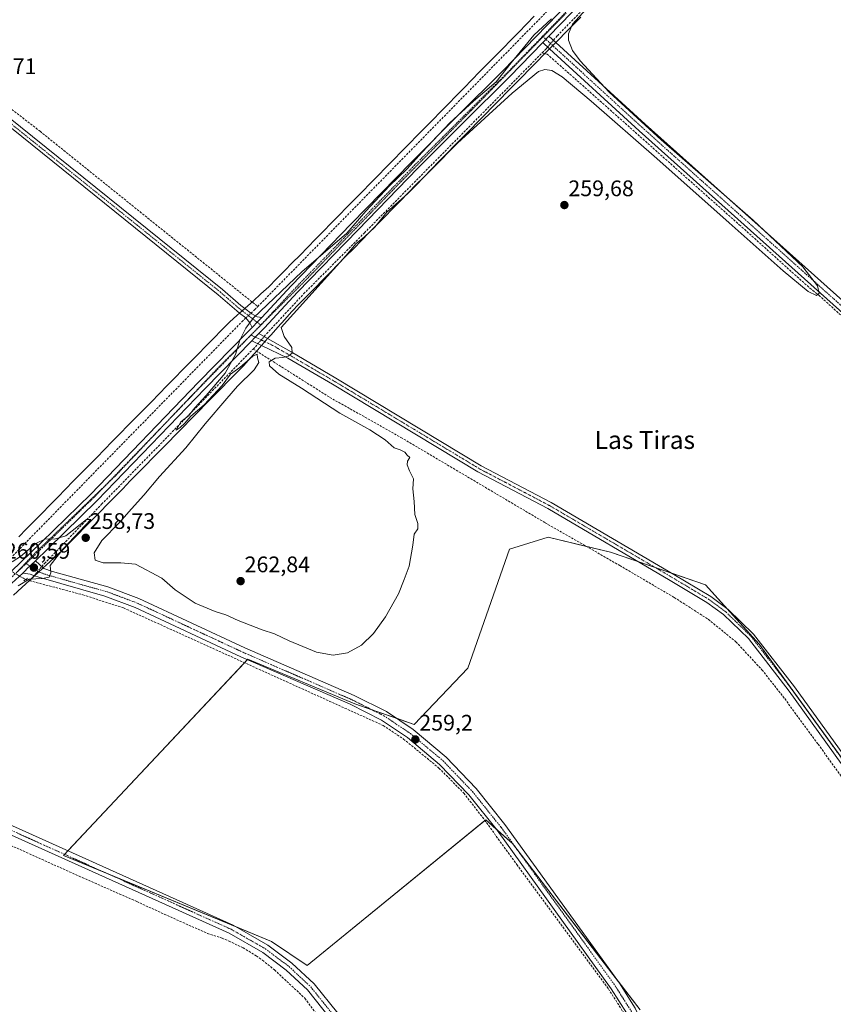
# Model space of a CAD drawing. Units: metres. Extents: x 611856 to 615335, y 4666864 to 4669233.
# Drawn here: x 614387 to 614749, y 4668503 to 4668941 of the extents above; entities that cross this region are included whole.
import ezdxf
from ezdxf.enums import TextEntityAlignment as Align

# ---------------------------------------------------------------- set-up
doc = ezdxf.new("R2010")
doc.units = ezdxf.units.M
doc.header["$MEASUREMENT"] = 0
for name, pattern in [('TRAZO_Y_PUNTO', [1, 0.5, -0.25, 0, -0.25]), ('TRAZOS2', [0.375, 0.25, -0.125]), ('TRAZOSX2', [1.5, 1, -0.5])]:
    doc.linetypes.add(name, pattern=pattern)
for name, color, linetype, lineweight in [('Camino', 19, 'Continuous', 0), ('Camino Cxs', 19, 'Continuous', 0), ('Camino eje', 39, 'TRAZO_Y_PUNTO', 13), ('Carátula', 7, 'Continuous', 5), ('Corriente artificial lineal', 5, 'TRAZOSX2', 13), ('Corriente artificial lineal oculto', 135, 'TRAZO_Y_PUNTO', 13), ('Cultivos herbáceos CxS', 92, 'Continuous', 0), ('Curva de nivel normal', 36, 'Continuous', 0), ('Pista no pavimentada', 254, 'Continuous', 13), ('Pista no pavimentada Cxs', 254, 'Continuous', 0), ('Pista pavimentada eje', 135, 'TRAZO_Y_PUNTO', 0), ('Puente lineal', 2, 'TRAZOS2', 0), ('Punto de cota en terreno', 7, 'Continuous', 0), ('Rótulo de punto de cota en terreno', 19, 'Continuous', 0), ('Texto cartográfico', 19, 'Continuous', 0), ('Vía pecuaria', 92, 'Continuous', 13), ('Vía pecuaria CxS', 92, 'Continuous', 13), ('Vía pecuaria eje', 92, 'TRAZOS2', 0)]:
    doc.layers.add(name, color=color, linetype=linetype, lineweight=lineweight)
doc.styles.add('Arial', font='arial.ttf', dxfattribs={"height": 0.2})

# ---------------------------------------------------------------- blocks, each defined once
blk = doc.blocks.new('*U157')
at = {"layer": 'Cultivos herbáceos CxS', "color": 92, "linetype": 'Continuous', "lineweight": 0}
blk.add_polyline3d([(614981.68, 4668428.71, 259.9), (614924.79, 4668533.22, 259.18), (614818.96, 4668486.92, 258.94), (614812.35, 4668531.9, 258.86), (614796.47, 4668554.39, 258.84), (614754.14, 4668609.95, 258.66), (614715.77, 4668662.87, 258.82), (614691.96, 4668689.33, 259.22), (614649.63, 4668703.88, 258.99), (614649.63, 4668703.88, 258.99), (614621.85, 4668710.5, 258.67), (614604.65, 4668705.2, 258.43), (614586.13, 4668652.29, 258.41), (614562.31, 4668627.15, 258.82), (614535.86, 4668636.41, 259.19), (614488.23, 4668656.26, 259.12), (614406.21, 4668568.94, 259.43), (614498.81, 4668530.58, 259.06), (614514.69, 4668520, 258.96), (614594.06, 4668584.82, 259.06), (614605.97, 4668574.23, 259.07), (614662.86, 4668500.15, 258.73)], dxfattribs=at)
blk = doc.blocks.new('5PATER')
at = {"layer": 'Carátula', "linetype": 'Continuous', "lineweight": 5}
h = blk.add_hatch(color=250, dxfattribs=at)
edge = h.paths.add_edge_path()
edge.add_ellipse((0, 0.01), major_axis=(-1.33, -1.34), ratio=0.999422, start_angle=0, end_angle=360)

msp = doc.modelspace()

# ---------------------------------------------------------------- linework, layer by layer
at = {"layer": 'Camino', "color": 19, "linetype": 'Continuous', "lineweight": 0}
for points in [[(614484.55, 4668810.31, 259.51), (614483.25, 4668811.3, 259.42), (614475.05, 4668818.45, 259.34), (614373.63, 4668900.01, 259.53), (614324.23, 4668937.79, 259.73), (614298.39, 4668958.98, 259.67), (614272.58, 4668980.13, 259.69), (614254.38, 4668994.1, 259.75), (614236.15, 4669008.08, 259.99), (614206.28, 4669032.22, 260.18), (614176.45, 4669056.33, 260.15), (614145.95, 4669079.93, 260.13), (614112.37, 4669107.71, 260.29), (614014.03, 4669185.2, 260.01), (613981.74, 4669211.52, 260.05)], [(613986.76, 4669211.6, 259.72), (614015.92, 4669187.53, 259.86), (614114.26, 4669110.04, 259.92), (614147.83, 4669082.27, 259.95), (614178.31, 4669058.69, 259.9), (614208.17, 4669034.55, 260.04), (614238, 4669010.44, 259.75), (614256.2, 4668996.48, 259.63), (614274.44, 4668982.49, 259.65), (614300.29, 4668961.3, 259.51), (614326.1, 4668940.15, 259.65), (614350.78, 4668921.27, 259.53), (614375.48, 4668902.38, 259.56), (614476.98, 4668820.75, 259.34), (614485.15, 4668813.62, 259.51), (614486.82, 4668812.35, 259.57)], [(614622.24, 4668933.55, 260.24), (614619.46, 4668930.68, 260.27)], [(614622.24, 4668933.55, 260.24), (614625.3, 4668930.75, 260.29)], [(614625.3, 4668930.75, 260.29), (614665.11, 4668894.32, 259.89), (614766.92, 4668803.22, 259.78), (614805.27, 4668770.33, 259.64), (614817.88, 4668757.7, 259.55), (614825.32, 4668748.32, 259.52), (614831.87, 4668738.31, 259.67), (614837.46, 4668727.79, 259.66), (614874.67, 4668650.6, 259.48), (614978.09, 4668443.24, 259.36), (614980.32, 4668436.55, 259.42), (614995.85, 4668406.22, 259.15), (615011.49, 4668372.72, 259.39), (615050.07, 4668294.48, 259.13), (615090.79, 4668214.31, 259.01), (615148.31, 4668094.7, 259.27), (615201.91, 4667986.73, 259.21)], [(614622.5, 4668927.9, 260.3), (614619.46, 4668930.68, 260.27)], [(614976.67, 4668434.91, 259.76), (614974.33, 4668441.82, 259.53), (614871.07, 4668648.84, 259.7), (614833.89, 4668725.99, 259.79), (614828.43, 4668736.27, 259.7), (614822.08, 4668745.97, 259.66), (614814.89, 4668755.04, 259.67), (614802.54, 4668767.4, 259.74), (614764.28, 4668800.21, 259.82), (614662.43, 4668891.36, 259.9), (614622.5, 4668927.9, 260.3)], [(614490.12, 4668803.87, 260.04), (614489.16, 4668805.97, 259.9), (614487.25, 4668808.24, 259.77), (614484.55, 4668810.31, 259.51)], [(614486.82, 4668812.35, 259.57), (614489.96, 4668809.95, 259.66), (614492.33, 4668808.67, 260.02), (614494.4, 4668808.35, 260.11)], [(614494.4, 4668808.35, 260.11), (614492.72, 4668806.55, 260.15)], [(614492.72, 4668806.55, 260.15), (614490.12, 4668803.87, 260.04)], [(614493.11, 4668801.21, 260.34), (614491.1, 4668799.14, 260.31), (614489.92, 4668797.93, 260.25)], [(614493.11, 4668801.21, 260.34), (614497.03, 4668798.96, 260.46)], [(614494.26, 4668795.85, 260.3), (614489.92, 4668797.93, 260.25)], [(614826.74, 4668114.92, 259.25), (614831.49, 4668179.03, 259.16), (614833.28, 4668214.98, 258.67), (614837.46, 4668257.46, 258.54), (614837.42, 4668276.06, 258.55), (614826.12, 4668384.36, 258.74), (614818.34, 4668448.11, 258.49), (614813.36, 4668508.83, 258.6), (614811.97, 4668516.41, 258.61), (614808.62, 4668527.48, 258.48), (614803.81, 4668537.99, 258.49), (614799.84, 4668544.6, 258.65), (614784.33, 4668567.02, 258.62), (614762.52, 4668595.66, 258.49), (614729.06, 4668642.05, 258.62), (614710.99, 4668665.41, 258.69), (614699.97, 4668676.08, 258.73), (614692.56, 4668681.55, 258.87), (614676.2, 4668691.35, 258.87), (614621.67, 4668723.3, 259.58), (614590.6, 4668739.62, 259.32), (614525.84, 4668778.68, 259.59), (614505.99, 4668790.26, 259.78), (614494.26, 4668795.85, 260.3)], [(614497.03, 4668798.96, 260.46), (614507.43, 4668792.98, 259.97), (614527.41, 4668781.33, 259.74), (614592.11, 4668742.3, 259.73), (614623.16, 4668725.99, 259.68), (614677.76, 4668694, 259.08), (614694.26, 4668684.12, 259.15), (614701.96, 4668678.44, 258.98), (614713.29, 4668667.46, 258.92), (614731.52, 4668643.89, 258.82), (614764.99, 4668597.49, 258.77), (614786.82, 4668568.83, 258.9), (614802.43, 4668546.27, 258.78), (614806.54, 4668539.43, 258.71), (614811.5, 4668528.57, 258.72), (614814.96, 4668517.14, 258.81), (614816.41, 4668509.23, 258.83), (614821.41, 4668448.42, 258.75)], [(614393.7, 4668700.1, 260.45), (614389.9, 4668696.4, 260.41), (614389.21, 4668695.73, 260.4), (614388.01, 4668694.61, 260.43)], [(614393.7, 4668700.1, 260.45), (614397.1, 4668696.88, 260.29)], [(614393.31, 4668693.39, 260.17), (614391.28, 4668694.07, 260.25), (614388.01, 4668694.61, 260.43)], [(614397.1, 4668696.88, 260.29), (614397.44, 4668696.56, 260.22), (614401.24, 4668695.22, 259.74), (614425.93, 4668688.43, 259.06), (614439.76, 4668683.26, 258.9), (614486.9, 4668661.32, 258.98), (614535.6, 4668640.12, 258.95), (614549.89, 4668632.92, 258.87), (614561.85, 4668624.93, 259.02), (614576.55, 4668612.63, 258.83), (614589.81, 4668598.78, 258.81), (614602.64, 4668582.76, 258.79), (614653.56, 4668512.01, 258.84), (614660.61, 4668500.94, 258.86), (614673.21, 4668473.87, 258.74), (614685.27, 4668441.42, 258.74), (614688.71, 4668430.14, 258.75), (614692.82, 4668406.97, 258.74), (614716.59, 4668190.27, 258.72), (614727.12, 4668101.54, 258.85), (614728.58, 4668100.05, 258.82), (614729.76, 4668099.32, 258.78), (614731.06, 4668098.81, 258.73)], [(614721.37, 4668096.3, 258.75), (614722.56, 4668097.9, 258.73), (614722.98, 4668099.55, 258.76), (614712.28, 4668189.78, 258.91), (614688.52, 4668406.35, 258.88), (614684.49, 4668429.13, 258.95), (614681.15, 4668440.03, 258.99), (614669.21, 4668472.2, 258.96), (614656.79, 4668498.85, 259.08), (614649.97, 4668509.57, 259.07), (614599.18, 4668580.13, 259.06), (614586.54, 4668595.92, 259.11), (614573.58, 4668609.46, 259.08), (614559.24, 4668621.45, 259.18), (614547.7, 4668629.17, 259.15), (614533.76, 4668636.19, 259.18), (614485.12, 4668657.37, 259.19), (614438.08, 4668679.25, 259.24), (614424.59, 4668684.3, 259.18), (614395.13, 4668692.78, 260.04), (614393.31, 4668693.39, 260.17)], [(614314.84, 4668614.34, 259.42), (614317.8, 4668611.58, 259.31), (614481.68, 4668537.84, 259.22), (614497.14, 4668529.04, 259.25), (614507.86, 4668520.98, 259.1), (614517.66, 4668511.79, 259.1), (614528.23, 4668498.66, 259.06), (614571.36, 4668439.31, 259.08), (614577.37, 4668429.57, 259.05), (614593.38, 4668393.44, 259.02), (614602.98, 4668369.26, 258.9), (614607.04, 4668357.29, 258.9), (614610.54, 4668343.41, 258.92), (614613.72, 4668322.84, 258.83), (614628.56, 4668187.36, 258.94), (614634.29, 4668121.34, 258.87), (614637.55, 4668096.26, 259.14), (614637.34, 4668090.15, 259.15)], [(614632.35, 4668088.89, 259.31), (614633.37, 4668091.1, 259.32), (614633.55, 4668096.07, 259.06), (614630.31, 4668120.9, 259.04), (614624.58, 4668186.97, 258.92), (614609.75, 4668322.32, 258.74), (614606.61, 4668342.62, 258.84), (614603.2, 4668356.16, 258.75), (614599.23, 4668367.88, 258.77), (614589.69, 4668391.89, 259.03), (614573.82, 4668427.7, 258.95), (614568.03, 4668437.08, 258.96), (614525.05, 4668496.22, 259.03), (614514.72, 4668509.06, 259.05), (614505.29, 4668517.91, 259.1), (614494.94, 4668525.69, 259.19), (614479.86, 4668534.26, 259.22), (614315.91, 4668608.04, 259.4), (614310.98, 4668610.41, 259.52)]]:
    msp.add_polyline3d(points, dxfattribs=at)
at = {"layer": 'Camino Cxs', "color": 19, "linetype": 'Continuous', "lineweight": 0}
for points in [[(614974.33, 4668441.82, 259.53), (614871.07, 4668648.84, 259.7), (614833.89, 4668725.99, 259.79), (614828.43, 4668736.27, 259.7), (614822.08, 4668745.97, 259.66), (614814.89, 4668755.04, 259.67), (614802.54, 4668767.4, 259.74), (614764.28, 4668800.21, 259.82), (614662.43, 4668891.36, 259.9), (614622.5, 4668927.9, 260.3), (614619.46, 4668930.68, 260.27), (614622.24, 4668933.55, 260.24), (614625.3, 4668930.75, 260.29), (614665.11, 4668894.32, 259.89), (614766.92, 4668803.22, 259.78), (614805.27, 4668770.33, 259.64), (614817.88, 4668757.7, 259.55), (614825.32, 4668748.32, 259.52), (614831.87, 4668738.31, 259.67), (614837.46, 4668727.79, 259.66), (614874.67, 4668650.6, 259.48), (614978.09, 4668443.24, 259.36)], [(614375.48, 4668902.38, 259.56), (614476.98, 4668820.75, 259.34), (614485.15, 4668813.62, 259.51), (614486.82, 4668812.35, 259.57), (614489.96, 4668809.95, 259.66), (614492.33, 4668808.67, 260.02), (614494.4, 4668808.35, 260.11), (614492.72, 4668806.55, 260.15), (614492.72, 4668806.55, 260.15), (614490.12, 4668803.87, 260.04), (614489.16, 4668805.97, 259.9), (614487.25, 4668808.24, 259.77), (614484.55, 4668810.31, 259.51), (614483.25, 4668811.3, 259.42), (614475.05, 4668818.45, 259.34), (614373.63, 4668900.01, 259.53)], [(614762.52, 4668595.66, 258.49), (614729.06, 4668642.05, 258.62), (614710.99, 4668665.41, 258.69), (614699.97, 4668676.08, 258.73), (614692.56, 4668681.55, 258.87), (614676.2, 4668691.35, 258.87), (614621.67, 4668723.3, 259.58), (614590.6, 4668739.62, 259.32), (614525.84, 4668778.68, 259.59), (614505.99, 4668790.26, 259.78), (614494.26, 4668795.85, 260.3), (614489.92, 4668797.93, 260.25), (614491.1, 4668799.14, 260.31), (614493.11, 4668801.21, 260.34), (614497.03, 4668798.96, 260.46), (614507.43, 4668792.98, 259.97), (614527.41, 4668781.33, 259.74), (614592.11, 4668742.3, 259.73), (614623.16, 4668725.99, 259.68), (614677.76, 4668694, 259.08), (614694.26, 4668684.12, 259.15), (614701.96, 4668678.44, 258.98), (614713.29, 4668667.46, 258.92), (614731.52, 4668643.89, 258.82), (614764.99, 4668597.49, 258.77)], [(614656.79, 4668498.85, 259.08), (614649.97, 4668509.57, 259.07), (614599.18, 4668580.13, 259.06), (614586.54, 4668595.92, 259.11), (614573.58, 4668609.46, 259.08), (614559.24, 4668621.45, 259.18), (614547.7, 4668629.17, 259.15), (614533.76, 4668636.19, 259.18), (614485.12, 4668657.37, 259.19), (614438.08, 4668679.25, 259.24), (614424.59, 4668684.3, 259.18), (614395.13, 4668692.78, 260.04), (614393.31, 4668693.39, 260.17), (614391.28, 4668694.07, 260.25), (614388.01, 4668694.61, 260.43), (614389.21, 4668695.73, 260.4), (614389.9, 4668696.4, 260.41), (614393.7, 4668700.1, 260.45), (614397.1, 4668696.88, 260.29), (614397.44, 4668696.56, 260.22), (614401.24, 4668695.22, 259.74), (614425.93, 4668688.43, 259.06), (614439.76, 4668683.26, 258.9), (614486.9, 4668661.32, 258.98), (614535.6, 4668640.12, 258.95), (614549.89, 4668632.92, 258.87), (614561.85, 4668624.93, 259.02), (614576.55, 4668612.63, 258.83), (614589.81, 4668598.78, 258.81), (614602.64, 4668582.76, 258.79), (614653.56, 4668512.01, 258.84), (614660.61, 4668500.94, 258.86)], [(614525.05, 4668496.22, 259.03), (614514.72, 4668509.06, 259.05), (614505.29, 4668517.91, 259.1), (614494.94, 4668525.69, 259.19), (614479.86, 4668534.26, 259.22), (614315.91, 4668608.04, 259.4), (614310.98, 4668610.41, 259.52), (614310.85, 4668610.47, 259.53), (614305.01, 4668612.14, 259.66), (614311.86, 4668618.93, 259.63), (614312.27, 4668616.99, 259.6), (614313.92, 4668615.2, 259.48), (614314.84, 4668614.34, 259.42), (614317.8, 4668611.58, 259.31), (614481.68, 4668537.84, 259.22), (614497.14, 4668529.04, 259.25), (614507.86, 4668520.98, 259.1), (614517.66, 4668511.79, 259.1), (614528.23, 4668498.66, 259.06)]]:
    msp.add_polyline3d(points, dxfattribs=at)
at = {"layer": 'Camino eje', "color": 39, "linetype": 'TRAZO_Y_PUNTO', "lineweight": 13}
for points in [[(614237.9, 4669008.63, 259.93), (614273.51, 4668981.31, 259.71), (614325.17, 4668938.97, 259.77), (614374.56, 4668901.2, 259.58), (614476.02, 4668819.6, 259.38), (614484.2, 4668812.46, 259.49), (614489.93, 4668808.09, 259.96), (614493.95, 4668804.94, 260.24)], [(614619.38, 4668933.47, 260.18), (614663.77, 4668892.84, 259.94), (614765.6, 4668801.72, 259.84), (614803.91, 4668768.87, 259.75), (614816.39, 4668756.37, 259.67), (614823.7, 4668747.15, 259.6), (614830.15, 4668737.29, 259.72), (614835.68, 4668726.89, 259.78), (614872.87, 4668649.72, 259.63), (614976.21, 4668442.53, 259.55), (614977.99, 4668435.76, 259.64)], [(614489.67, 4668800.54, 260.14), (614490.83, 4668799.93, 260.27), (614499.22, 4668795.93, 260.3), (614506.71, 4668791.62, 259.92), (614526.63, 4668780.01, 259.69), (614591.36, 4668740.96, 259.57), (614622.42, 4668724.65, 259.65), (614676.98, 4668692.68, 258.96), (614693.41, 4668682.84, 259.01), (614700.97, 4668677.26, 258.86), (614712.14, 4668666.44, 258.81), (614730.29, 4668642.97, 258.73), (614763.76, 4668596.58, 258.65), (614785.58, 4668567.93, 258.75), (614801.14, 4668545.44, 258.71), (614805.18, 4668538.71, 258.6), (614810.06, 4668528.03, 258.6), (614813.47, 4668516.78, 258.71), (614814.89, 4668509.03, 258.72), (614819.88, 4668448.27, 258.62)], [(614389.6, 4668698.9, 260.41), (614392.44, 4668696.61, 260.4), (614396.29, 4668694.67, 260.25), (614398.19, 4668694, 260.09), (614412.92, 4668689.76, 259.16), (614425.26, 4668686.37, 259.11), (614438.92, 4668681.26, 259.07), (614486.01, 4668659.35, 259.14), (614534.68, 4668638.16, 259.18), (614548.8, 4668631.05, 259.05), (614560.55, 4668623.19, 259.19), (614575.07, 4668611.05, 259), (614588.18, 4668597.35, 258.99), (614600.91, 4668581.45, 258.98), (614651.77, 4668510.79, 259.05), (614658.7, 4668499.9, 259), (614671.21, 4668473.04, 258.95), (614683.21, 4668440.73, 258.9), (614686.6, 4668429.64, 258.97), (614690.67, 4668406.66, 258.88), (614714.44, 4668190.03, 258.81), (614725.05, 4668100.55, 258.84), (614725.81, 4668094.81, 258.88)], [(614306.39, 4668616.32, 259.6), (614316.86, 4668609.81, 259.37), (614480.77, 4668536.05, 259.25), (614496.04, 4668527.37, 259.28), (614506.58, 4668519.45, 259.19), (614516.19, 4668510.43, 259.14), (614526.64, 4668497.44, 259.11), (614569.7, 4668438.2, 259.06), (614575.6, 4668428.64, 259.05), (614591.54, 4668392.67, 259.11), (614601.11, 4668368.57, 258.92), (614605.12, 4668356.73, 258.85), (614608.58, 4668343.02, 258.88), (614611.74, 4668322.58, 258.85), (614626.57, 4668187.17, 259.04), (614632.3, 4668121.12, 259.03), (614635.55, 4668096.17, 259.18), (614635.36, 4668090.63, 259.29), (614632.51, 4668084.47, 259.28)]]:
    msp.add_polyline3d(points, dxfattribs=at)
at = {"layer": 'Corriente artificial lineal', "color": 5, "linetype": 'TRAZOSX2', "lineweight": 13}
for points in [[(613990.87, 4669211.66, 259.76), (614225.05, 4669026.21, 259.49), (614263.96, 4668996.05, 259.29), (614352.27, 4668924.77, 259.23), (614395.72, 4668891.19, 259.18), (614492.63, 4668813.19, 258.95)], [(614492.63, 4668813.19, 258.95), (614703.32, 4669028.23, 259.47), (614705.36, 4669030.41, 259.89)], [(614624.25, 4668931.72, 260.3), (614625.96, 4668933.72, 260.32), (614712.31, 4669022.54, 260.16)], [(614619.18, 4668926.08, 260.14), (614621.02, 4668927.95, 260.32), (614621.65, 4668928.68, 260.39)], [(614495.49, 4668799.84, 260.43), (614496.58, 4668801.11, 260.42), (614513.05, 4668818.83, 259.96), (614540.08, 4668845.96, 260), (614619.18, 4668926.08, 260.14)], [(614619.18, 4668926.08, 260.14), (614621.39, 4668925.54, 260.02), (614633.73, 4668914.67, 259.79), (614706.95, 4668849.58, 259.82), (614738.37, 4668821.35, 259.82), (614742.4, 4668818.22, 259.8), (614772.79, 4668790.44, 259.78), (614802.49, 4668764.23, 259.65), (614808.73, 4668758.13, 259.71), (614814.58, 4668751.65, 259.61), (614820.04, 4668744.83, 259.63), (614822.6, 4668741.31, 259.62), (614827.42, 4668734.02, 259.65), (614835.67, 4668718.4, 259.88), (614898.15, 4668591.03, 259.36), (614942.19, 4668502.34, 259.46), (614964.17, 4668457.33, 259.32), (614970.71, 4668444.85, 259.54), (614972.34, 4668441.3, 259.44), (614973.68, 4668437.63, 259.35), (614974.74, 4668433.86, 259.52), (614975.51, 4668430.03, 259.64)], [(614489.59, 4668810.23, 259.61), (614491.19, 4668811.73, 259.19), (614492.63, 4668813.19, 258.95)], [(614487.35, 4668808.13, 259.78), (614486.07, 4668806.93, 259.6), (614378.81, 4668697.31, 260.13)], [(614490.58, 4668794.3, 260.1), (614491.56, 4668795.3, 260.16), (614492.69, 4668796.61, 260.28)], [(614396.51, 4668697.44, 260.44), (614397.7, 4668698.81, 260.22), (614397.7, 4668698.81, 260.22), (614423.16, 4668725.21, 259.55), (614490.58, 4668794.3, 260.1)], [(614490.58, 4668794.3, 260.1), (614524.67, 4668772.78, 258.55), (614556.34, 4668754.95, 258.76), (614620.49, 4668717, 258.74), (614653.74, 4668697.93, 258.47), (614678, 4668683.71, 258.28), (614693.13, 4668674, 258.33), (614705.43, 4668663.97, 258.23), (614717.02, 4668651.55, 258.31), (614727.13, 4668638.71, 258.2), (614742.01, 4668618.44, 258.11), (614761.65, 4668591.05, 258.29), (614779.07, 4668567.4, 258.39), (614795.8, 4668544.21, 258.53), (614802.8, 4668532.87, 258.4), (614806.35, 4668523.52, 258.17), (614808.36, 4668511.56, 258.39), (614815.44, 4668451.3, 258.3)], [(614389.3, 4668691.67, 260), (614391.13, 4668691.19, 259.76)], [(614391.13, 4668691.19, 259.76), (614393.09, 4668693.46, 260.18)], [(614391.13, 4668691.19, 259.76), (614414.82, 4668684.9, 259.2), (614432.91, 4668679.05, 259.21), (614548.48, 4668626.73, 259.1), (614557.53, 4668620.71, 259.11), (614573.28, 4668607.8, 259.08), (614584.31, 4668596.68, 259.07), (614592.65, 4668585.97, 259.07), (614607.89, 4668564.85, 259.06), (614648.69, 4668509.53, 259.03), (614657.1, 4668496.35, 259.02), (614666.86, 4668473.97, 258.99), (614679.56, 4668442.06, 258.88), (614684.72, 4668425.39, 258.96), (614687.02, 4668407.85, 258.86), (614694.88, 4668339.91, 258.93), (614697.5, 4668313.08, 258.88), (614703.69, 4668256.8, 258.84), (614711.15, 4668192.66, 258.93), (614721.08, 4668099.61, 258.67)], [(614305.84, 4668608.16, 259.6), (614359.51, 4668583.82, 258.89), (614413.16, 4668559.69, 259.28), (614438.76, 4668548.4, 259.15), (614455.1, 4668540.94, 259.24), (614470.23, 4668534.25, 259.11), (614476.75, 4668532.1, 259.09), (614479.92, 4668530.81, 259.08), (614486.09, 4668527.81, 259.13), (614491.96, 4668524.25, 259.07), (614494.77, 4668522.28, 259.09), (614500.1, 4668517.96, 258.89), (614513.59, 4668505.35, 258.9), (614548.58, 4668458.22, 258.86)]]:
    msp.add_polyline3d(points, dxfattribs=at)
at = {"layer": 'Corriente artificial lineal oculto', "color": 135, "linetype": 'TRAZO_Y_PUNTO', "lineweight": 13}
for points in [[(614621.65, 4668928.68, 260.39), (614624.25, 4668931.72, 260.3)], [(614487.35, 4668808.13, 259.78), (614489.59, 4668810.23, 259.61)], [(614492.69, 4668796.61, 260.28), (614495.49, 4668799.84, 260.43)], [(614381.4, 4668696.27, 260.18), (614389.3, 4668691.67, 260)], [(614393.09, 4668693.46, 260.18), (614396.51, 4668697.44, 260.44)]]:
    msp.add_polyline3d(points, dxfattribs=at)
at = {"layer": 'Cultivos herbáceos CxS', "color": 92, "linetype": 'Continuous', "lineweight": 0}
for points in [[(614662.86, 4668500.15, 258.73), (614605.97, 4668574.23, 259.07), (614594.06, 4668584.82, 259.06), (614514.69, 4668520, 258.96), (614498.81, 4668530.58, 259.06), (614406.21, 4668568.94, 259.43), (614488.23, 4668656.26, 259.12), (614535.86, 4668636.41, 259.19), (614562.31, 4668627.15, 258.82), (614586.13, 4668652.29, 258.41), (614604.65, 4668705.2, 258.43), (614621.85, 4668710.5, 258.67), (614649.63, 4668703.88, 258.99), (614691.96, 4668689.33, 259.22), (614715.77, 4668662.87, 258.82), (614715.77, 4668662.87, 258.82), (614754.14, 4668609.95, 258.66), (614796.47, 4668554.39, 258.84), (614812.35, 4668531.9, 258.86), (614818.96, 4668486.92, 258.94), (614924.79, 4668533.22, 259.18), (614981.68, 4668428.71, 259.9)], [(614662.86, 4668500.15, 258.73), (614650.71, 4668515.97, 258.87), (614608.03, 4668571.56, 259.02), (614605.97, 4668574.24, 259.07), (614598.79, 4668580.62, 259.06), (614594.06, 4668584.82, 259.06), (614593.69, 4668584.52, 259.05), (614514.69, 4668520, 258.96), (614498.81, 4668530.58, 259.06), (614482.73, 4668537.24, 259.18), (614424.64, 4668561.31, 259.25), (614406.21, 4668568.94, 259.43), (614406.64, 4668569.41, 259.43), (614408.1, 4668570.95, 259.33), (614486.75, 4668654.68, 259.08), (614488.07, 4668656.09, 259.12), (614488.23, 4668656.26, 259.12), (614535.86, 4668636.41, 259.19), (614543.34, 4668633.79, 259.17), (614554.35, 4668629.94, 258.94), (614562.31, 4668627.15, 258.82), (614586.13, 4668652.29, 258.41), (614604.65, 4668705.2, 258.43), (614621.85, 4668710.5, 258.67), (614638.92, 4668706.43, 258.56), (614649.63, 4668703.88, 258.99), (614662.17, 4668699.57, 259.07), (614669.53, 4668697.04, 259.06), (614676.89, 4668694.51, 259.13), (614691.96, 4668689.33, 259.22), (614701.37, 4668678.88, 258.99), (614715.77, 4668662.87, 258.82), (614728.87, 4668644.81, 258.77), (614747.7, 4668618.83, 258.69), (614754.14, 4668609.95, 258.66)], [(614662.86, 4668500.15, 258.73), (614650.71, 4668515.97, 258.87), (614608.03, 4668571.56, 259.02), (614605.97, 4668574.24, 259.07), (614598.79, 4668580.62, 259.06), (614594.06, 4668584.82, 259.06), (614593.69, 4668584.52, 259.05), (614514.69, 4668520, 258.96), (614498.81, 4668530.58, 259.06), (614482.73, 4668537.24, 259.18), (614424.64, 4668561.31, 259.25), (614406.21, 4668568.94, 259.43), (614406.64, 4668569.41, 259.43), (614408.1, 4668570.95, 259.33), (614486.75, 4668654.68, 259.08), (614488.07, 4668656.09, 259.12), (614488.23, 4668656.26, 259.12), (614535.86, 4668636.41, 259.19), (614543.34, 4668633.79, 259.17), (614554.35, 4668629.94, 258.94), (614562.31, 4668627.15, 258.82), (614586.13, 4668652.29, 258.41), (614604.65, 4668705.2, 258.43), (614621.85, 4668710.5, 258.67), (614638.92, 4668706.43, 258.56), (614649.63, 4668703.88, 258.99), (614662.17, 4668699.57, 259.07), (614669.53, 4668697.04, 259.06), (614676.89, 4668694.51, 259.13), (614691.96, 4668689.33, 259.22), (614701.37, 4668678.88, 258.99), (614715.77, 4668662.87, 258.82), (614728.87, 4668644.81, 258.77), (614747.7, 4668618.83, 258.69), (614754.14, 4668609.95, 258.66)]]:
    msp.add_polyline3d(points, dxfattribs=at)
at = {"layer": 'Curva de nivel normal', "color": 36, "linetype": 'Continuous', "lineweight": 0}
for points in [[(614623.34, 4668941.3, 260), (614615.45, 4668933.92, 260), (614605.34, 4668921.64, 260), (614598.76, 4668913.23, 260), (614588.61, 4668904.59, 260), (614578.05, 4668894.93, 260), (614565.73, 4668881.91, 260), (614558.9, 4668874.26, 260), (614551.19, 4668866.98, 260), (614540.7, 4668855.6, 260), (614532.26, 4668845.92, 260), (614512.23, 4668828.7, 260), (614490.67, 4668808.23, 260), (614487.34, 4668803.55, 260), (614484.66, 4668798.16, 260), (614482.74, 4668791.92, 260), (614478.1, 4668783.59, 260), (614469.71, 4668773.56, 260), (614464.56, 4668768.11, 260), (614461.81, 4668764.56, 260), (614458.34, 4668761.93, 260), (614456.27, 4668758.14, 260), (614458.13, 4668759.3, 260), (614460.13, 4668761.28, 260), (614462.8, 4668764.39, 260), (614468.8, 4668769.4, 260), (614476.8, 4668778.02, 260), (614480.46, 4668783.07, 260), (614484.7, 4668786.14, 260), (614490.48, 4668791.09, 260), (614492.41, 4668791.95, 260), (614492.52, 4668790.36, 260), (614493.04, 4668788.28, 260), (614491.03, 4668784.97, 260), (614483.66, 4668777.77, 260), (614478.86, 4668772.28, 260), (614469.23, 4668761.02, 260), (614460.65, 4668750.32, 260), (614448.88, 4668737.59, 260), (614441.99, 4668729.27, 260), (614436.47, 4668723.16, 260), (614431.13, 4668717.1, 260), (614423.3, 4668709.05, 260), (614419.83, 4668703.64, 260), (614420.2, 4668700.34, 260), (614423.78, 4668699.1, 260), (614431.67, 4668699.21, 260), (614438.21, 4668698.56, 260), (614449.87, 4668692.38, 260), (614455.94, 4668687.08, 260), (614464.75, 4668681.22, 260), (614473.67, 4668677.42, 260), (614478.47, 4668676, 260), (614483.9, 4668673.51, 260), (614494.6, 4668669.37, 260), (614500.1, 4668667.57, 260), (614506.59, 4668664.39, 260), (614518.72, 4668659.43, 260), (614526.24, 4668658.01, 260), (614532.58, 4668659.14, 260), (614538.82, 4668662.52, 260), (614544.12, 4668667.62, 260), (614549.5, 4668675.14, 260), (614555.22, 4668685.33, 260), (614557.79, 4668691.7, 260), (614560.02, 4668697.72, 260), (614561.68, 4668706.94, 260), (614562.28, 4668711.92, 260), (614563.93, 4668714.28, 260), (614563.85, 4668716.63, 260), (614562.46, 4668720.66, 260), (614562.19, 4668726.49, 260), (614561.65, 4668732.06, 260), (614561.89, 4668736.56, 260), (614560.14, 4668740.14, 260), (614559.09, 4668742.81, 260), (614559.28, 4668744.4, 260), (614560.29, 4668746.05, 260), (614559.12, 4668747.11, 260), (614558.05, 4668748.41, 260), (614556.05, 4668749.38, 260), (614553.3, 4668750.32, 260), (614549.34, 4668753.81, 260), (614542.45, 4668758.26, 260), (614529.23, 4668765.7, 260), (614512.09, 4668776.89, 260), (614501.96, 4668783.09, 260), (614497.9, 4668786.85, 260), (614497.72, 4668788.54, 260), (614500.31, 4668790.26, 260), (614503.8, 4668790.46, 260), (614506.13, 4668791.16, 260), (614507.9, 4668792.4, 260), (614507.8, 4668794.92, 260), (614504.43, 4668799.92, 260), (614503.1, 4668803.92, 260), (614531.88, 4668835.78, 260), (614536.45, 4668841.2, 260), (614540.19, 4668844.28, 260), (614544.69, 4668848.48, 260), (614550.12, 4668855.27, 260), (614559.34, 4668863.4, 260), (614581.55, 4668885.85, 260), (614605.81, 4668908.14, 260), (614617.58, 4668917.79, 260), (614620.32, 4668918.65, 260), (614623.44, 4668918.2, 260), (614628.04, 4668915.49, 260), (614641.05, 4668904.57, 260), (614670.23, 4668879.01, 260), (614702.5, 4668850.43, 260), (614726.46, 4668829.1, 260), (614737.64, 4668819.85, 260), (614741.27, 4668818.11, 260), (614742.53, 4668819.16, 260), (614741.77, 4668822.47, 260), (614735.28, 4668830.8, 260), (614713.04, 4668851.62, 260), (614672.21, 4668887.33, 260), (614649.07, 4668908.6, 260), (614636.05, 4668922.51, 260), (614632.75, 4668927.2, 260), (614630.9, 4668931.78, 260), (614630.95, 4668934.61, 260), (614632.75, 4668938.86, 260), (614638.78, 4668945.54, 260)], [(614386.06, 4668688.89, 260), (614390.91, 4668691.85, 260), (614396.87, 4668692.1, 260), (614399.87, 4668692.78, 260), (614400.61, 4668694.62, 260), (614400.3, 4668697.93, 260), (614405.96, 4668705.33, 260), (614418.37, 4668718.49, 260), (614416.48, 4668718.4, 260), (614407.14, 4668711.11, 260), (614402.22, 4668709.62, 260), (614398.22, 4668709.85, 260), (614393.79, 4668707.68, 260), (614387.06, 4668701.93, 260), (614383.29, 4668699.52, 260)]]:
    msp.add_polyline3d(points, dxfattribs=at)
at = {"layer": 'Pista no pavimentada', "color": 254, "linetype": 'Continuous', "lineweight": 13}
for points in [[(614494.4, 4668808.35, 260.11), (614507.45, 4668822.35, 259.45), (614534.24, 4668849.94, 259.69), (614561.02, 4668877.52, 259.82), (614581.42, 4668897.86, 259.93), (614601.8, 4668918.19, 259.9), (614699.56, 4669019.13, 259.76), (614708.8, 4669028.02, 260.15)], [(614712.38, 4669025.92, 260.23), (614702.38, 4669016.3, 260.02), (614622.24, 4668933.55, 260.24)], [(614622.24, 4668933.55, 260.24), (614619.46, 4668930.68, 260.27)], [(614619.46, 4668930.68, 260.27), (614604.64, 4668915.38, 260.04), (614584.24, 4668895.03, 260.13), (614563.86, 4668874.71, 260.05), (614537.11, 4668847.16, 260.04), (614510.34, 4668819.59, 259.94), (614495.62, 4668803.79, 260.33), (614493.11, 4668801.21, 260.34)], [(614494.4, 4668808.35, 260.11), (614492.72, 4668806.55, 260.15)], [(614380.93, 4668693.47, 260.44), (614386.45, 4668698.62, 260.34), (614387.11, 4668699.27, 260.18), (614396.37, 4668708.29, 260.01), (614418.35, 4668729.72, 259.37), (614466.3, 4668779.49, 259.53), (614488.23, 4668801.93, 259.89), (614490.12, 4668803.87, 260.04)], [(614492.72, 4668806.55, 260.15), (614490.12, 4668803.87, 260.04)], [(614493.11, 4668801.21, 260.34), (614491.1, 4668799.14, 260.31), (614489.92, 4668797.93, 260.25)], [(614489.92, 4668797.93, 260.25), (614469.18, 4668776.71, 259.76), (614421.18, 4668726.89, 259.58), (614399.16, 4668705.43, 260.18), (614393.7, 4668700.1, 260.45)], [(614393.7, 4668700.1, 260.45), (614389.9, 4668696.4, 260.41), (614389.21, 4668695.73, 260.4), (614388.01, 4668694.61, 260.43)], [(614388.01, 4668694.61, 260.43), (614381.56, 4668688.58, 260.26), (614379.75, 4668686.9, 260.01), (614362.41, 4668669.36, 259.52), (614345.13, 4668651.88, 259.43), (614311.86, 4668618.93, 259.63)]]:
    msp.add_polyline3d(points, dxfattribs=at)
at = {"layer": 'Pista no pavimentada Cxs', "color": 254, "linetype": 'Continuous', "lineweight": 0}
for points in [[(614386.45, 4668698.62, 260.34), (614387.11, 4668699.27, 260.18), (614396.37, 4668708.29, 260.01), (614418.35, 4668729.72, 259.37), (614466.3, 4668779.49, 259.53), (614488.23, 4668801.93, 259.89), (614490.12, 4668803.87, 260.04), (614492.72, 4668806.55, 260.15), (614494.4, 4668808.35, 260.11), (614507.45, 4668822.35, 259.45), (614534.24, 4668849.94, 259.69), (614561.02, 4668877.52, 259.82), (614581.42, 4668897.86, 259.93), (614601.8, 4668918.19, 259.9), (614699.56, 4669019.13, 259.76)], [(614702.38, 4669016.3, 260.02), (614622.24, 4668933.55, 260.24), (614619.46, 4668930.68, 260.27), (614604.64, 4668915.38, 260.04), (614584.24, 4668895.03, 260.13), (614563.86, 4668874.71, 260.05), (614537.11, 4668847.16, 260.04), (614510.34, 4668819.59, 259.94), (614495.62, 4668803.79, 260.33), (614493.11, 4668801.21, 260.34), (614491.1, 4668799.14, 260.31), (614489.92, 4668797.93, 260.25), (614469.18, 4668776.71, 259.76), (614421.18, 4668726.89, 259.58), (614399.16, 4668705.43, 260.18), (614393.7, 4668700.1, 260.45), (614389.9, 4668696.4, 260.41), (614389.21, 4668695.73, 260.4), (614388.01, 4668694.61, 260.43), (614381.56, 4668688.58, 260.26)]]:
    msp.add_polyline3d(points, dxfattribs=at)
at = {"layer": 'Pista pavimentada eje', "color": 135, "linetype": 'TRAZO_Y_PUNTO', "lineweight": 0}
for points in [[(614712.22, 4669028.54, 260.21), (614700.97, 4669017.72, 259.96), (614619.38, 4668933.47, 260.18)], [(614619.38, 4668933.47, 260.18), (614603.22, 4668916.79, 259.97), (614562.44, 4668876.11, 259.98), (614508.9, 4668820.97, 259.73), (614493.95, 4668804.94, 260.24)], [(614493.95, 4668804.94, 260.24), (614489.67, 4668800.54, 260.14)], [(614489.67, 4668800.54, 260.14), (614467.74, 4668778.1, 259.64), (614419.77, 4668728.31, 259.51), (614389.6, 4668698.9, 260.41)], [(614389.6, 4668698.9, 260.41), (614387.83, 4668697.18, 260.43), (614380.19, 4668690.04, 260.3)]]:
    msp.add_polyline3d(points, dxfattribs=at)
at = {"layer": 'Puente lineal', "color": 2, "linetype": 'TRAZOS2', "lineweight": 0}
msp.add_polyline3d([(614390.21, 4668692.28, 260.37), (614389.3, 4668691.67, 260.34), (614388.59, 4668691.19, 260.35)], dxfattribs=at)
at = {"layer": 'Vía pecuaria', "color": 92, "linetype": 'Continuous', "lineweight": 13}
for points in [[(614486.82, 4668812.35, 259.57), (614487.01, 4668812.52, 259.53), (614490.52, 4668815.66, 258.95), (614494.03, 4668818.81, 259.01), (614497.54, 4668821.96, 259.11), (614501.01, 4668825.5, 259), (614504.49, 4668829.04, 259.03), (614507.96, 4668832.59, 259.15), (614511.44, 4668836.13, 259.11), (614514.91, 4668839.67, 259.02), (614518.39, 4668843.21, 259.09), (614521.86, 4668846.75, 259.12), (614525.34, 4668850.3, 259.01), (614528.82, 4668853.84, 259.05), (614532.29, 4668857.38, 259.18), (614535.77, 4668860.92, 259.04), (614539.24, 4668864.46, 259.07), (614542.72, 4668868.01, 259.24), (614546.19, 4668871.55, 259.21), (614549.67, 4668875.09, 259.13), (614553.14, 4668878.63, 259.23), (614556.62, 4668882.18, 259.25), (614560.1, 4668885.72, 259.2), (614563.57, 4668889.26, 259.18), (614567.05, 4668892.8, 259.26), (614570.52, 4668896.34, 259.18), (614574, 4668899.89, 259.19), (614577.47, 4668903.43, 259.23), (614580.95, 4668906.97, 259.22), (614584.42, 4668910.51, 259.16), (614587.9, 4668914.06, 259.26), (614591.37, 4668917.6, 259.16), (614594.85, 4668921.14, 259.16), (614598.33, 4668924.68, 259.2), (614601.8, 4668928.22, 259.37), (614605.28, 4668931.77, 259.22), (614608.75, 4668935.31, 259.21), (614612.23, 4668938.85, 259.23), (614615.7, 4668942.39, 259.25)], [(614636.35, 4668942.01, 259.86), (614632.94, 4668938.54, 260.03), (614629.71, 4668935.24, 260), (614626.48, 4668931.95, 260.31), (614625.3, 4668930.75, 260.29)], [(614625.3, 4668930.75, 260.29), (614623.24, 4668928.66, 260.33), (614622.5, 4668927.9, 260.3)], [(614622.5, 4668927.9, 260.3), (614620.01, 4668925.37, 260.05), (614616.78, 4668922.07, 260.01), (614613.55, 4668918.78, 259.91), (614610.26, 4668915.43, 259.91), (614606.98, 4668912.09, 259.97), (614603.7, 4668908.74, 259.9), (614600.41, 4668905.39, 259.88), (614597.13, 4668902.05, 259.96), (614593.85, 4668898.7, 260), (614590.56, 4668895.35, 259.96), (614587.28, 4668892.01, 260.02), (614583.82, 4668888.48, 260.01), (614580.36, 4668884.95, 259.96), (614576.9, 4668881.42, 259.98), (614573.43, 4668877.89, 259.97), (614569.97, 4668874.36, 259.9), (614566.51, 4668870.84, 259.91), (614563.05, 4668867.31, 259.9), (614559.59, 4668863.78, 259.89), (614556.12, 4668860.25, 259.88), (614552.66, 4668856.72, 259.93), (614549.2, 4668853.19, 259.92), (614545.74, 4668849.66, 259.92), (614542.27, 4668846.14, 259.96), (614538.81, 4668842.61, 259.88), (614535.35, 4668839.08, 259.86), (614531.89, 4668835.55, 259.9), (614528.43, 4668832.02, 259.89), (614524.96, 4668828.49, 259.83), (614521.5, 4668824.96, 259.85), (614518.04, 4668821.44, 259.87), (614514.58, 4668817.91, 259.83), (614511.12, 4668814.38, 259.84), (614507.65, 4668810.85, 259.88), (614504.62, 4668807.45, 259.92), (614501.58, 4668804.04, 260.06), (614498.54, 4668800.64, 260.33), (614497.03, 4668798.96, 260.46)], [(614386.23, 4668710.66, 259.1), (614389.7, 4668714.2, 259.15), (614393.18, 4668717.74, 259.13), (614396.65, 4668721.28, 259.14), (614400.12, 4668724.82, 259.12), (614403.59, 4668728.36, 259.2), (614407.07, 4668731.9, 259.16), (614410.54, 4668735.44, 259.04), (614414.01, 4668738.97, 259.17), (614417.49, 4668742.51, 259.13), (614420.96, 4668746.05, 259.05), (614424.43, 4668749.59, 259.16), (614427.9, 4668753.13, 259.08), (614431.38, 4668756.67, 259.07), (614434.85, 4668760.21, 258.98), (614438.32, 4668763.75, 259.07), (614441.8, 4668767.29, 259.08), (614445.27, 4668770.83, 259.05), (614448.74, 4668774.37, 259.06), (614452.21, 4668777.91, 259.1), (614455.69, 4668781.45, 259.07), (614459.16, 4668784.99, 258.96), (614462.63, 4668788.53, 259.06), (614466.11, 4668792.06, 259.05), (614469.58, 4668795.6, 259.02), (614473.05, 4668799.14, 259.08), (614476.52, 4668802.68, 259.11), (614480, 4668806.22, 259), (614483.5, 4668809.37, 259.4), (614484.55, 4668810.31, 259.51)], [(614484.55, 4668810.31, 259.51), (614486.82, 4668812.35, 259.57)], [(614494.26, 4668795.85, 260.3), (614492.46, 4668793.83, 260.11), (614489.42, 4668790.43, 259.98), (614486.38, 4668787.03, 260.01), (614483.01, 4668783.6, 259.65), (614479.65, 4668780.17, 259.61), (614476.28, 4668776.73, 259.69), (614472.92, 4668773.3, 259.91), (614469.55, 4668769.87, 259.67), (614466.19, 4668766.44, 259.64), (614462.82, 4668763.01, 259.62), (614459.45, 4668759.58, 259.4), (614456.09, 4668756.15, 259.33), (614452.72, 4668752.72, 259.53), (614449.36, 4668749.29, 259.37), (614445.99, 4668745.86, 259.41), (614442.63, 4668742.43, 259.56), (614439.26, 4668739, 259.38), (614435.9, 4668735.57, 259.26), (614432.53, 4668732.14, 259.3), (614429.16, 4668728.71, 259.42), (614425.8, 4668725.28, 259.4), (614422.43, 4668721.85, 259.36), (614419.07, 4668718.42, 259.52), (614415.7, 4668714.99, 259.35), (614412.34, 4668711.56, 259.5), (614408.97, 4668708.13, 259.47), (614405.61, 4668704.7, 259.5), (614402, 4668701.38, 259.75), (614398.39, 4668698.06, 260.05), (614397.1, 4668696.88, 260.29)], [(614497.03, 4668798.96, 260.46), (614495.5, 4668797.24, 260.41), (614494.26, 4668795.85, 260.3)], [(614397.1, 4668696.88, 260.29), (614394.78, 4668694.74, 260.26), (614393.31, 4668693.39, 260.17)], [(614393.31, 4668693.39, 260.17), (614391.17, 4668691.42, 259.81), (614387.56, 4668688.1, 259.54), (614383.95, 4668684.77, 259.41)]]:
    msp.add_polyline3d(points, dxfattribs=at)
at = {"layer": 'Vía pecuaria CxS', "color": 92, "linetype": 'Continuous', "lineweight": 13}
for points in [[(614636.35, 4668942.01, 259.86), (614632.94, 4668938.54, 260.03), (614629.71, 4668935.24, 260), (614626.48, 4668931.95, 260.31), (614625.3, 4668930.75, 260.29), (614623.24, 4668928.66, 260.33), (614622.5, 4668927.9, 260.3), (614620.01, 4668925.37, 260.05), (614616.78, 4668922.07, 260.01), (614613.55, 4668918.78, 259.91), (614610.26, 4668915.43, 259.91), (614606.98, 4668912.09, 259.97), (614603.7, 4668908.74, 259.9), (614600.41, 4668905.39, 259.88), (614597.13, 4668902.05, 259.96), (614593.85, 4668898.7, 260), (614590.56, 4668895.35, 259.96), (614587.28, 4668892.01, 260.02), (614583.82, 4668888.48, 260.01), (614580.36, 4668884.95, 259.96), (614576.9, 4668881.42, 259.98), (614573.43, 4668877.89, 259.97), (614569.97, 4668874.36, 259.9), (614566.51, 4668870.84, 259.91), (614563.05, 4668867.31, 259.9), (614559.59, 4668863.78, 259.89), (614556.12, 4668860.25, 259.88), (614552.66, 4668856.72, 259.93), (614549.2, 4668853.19, 259.92), (614545.74, 4668849.66, 259.92), (614542.27, 4668846.14, 259.96), (614538.81, 4668842.61, 259.88), (614535.35, 4668839.08, 259.86), (614531.89, 4668835.55, 259.9), (614528.43, 4668832.02, 259.89), (614524.96, 4668828.49, 259.83), (614521.5, 4668824.96, 259.85), (614518.04, 4668821.44, 259.87), (614514.58, 4668817.91, 259.83), (614511.12, 4668814.38, 259.84), (614507.65, 4668810.85, 259.88), (614504.62, 4668807.45, 259.92), (614501.58, 4668804.04, 260.06), (614498.54, 4668800.64, 260.33), (614497.03, 4668798.96, 260.46), (614495.5, 4668797.24, 260.41), (614494.26, 4668795.85, 260.3), (614492.46, 4668793.83, 260.11), (614489.42, 4668790.43, 259.98), (614486.38, 4668787.03, 260.01), (614483.01, 4668783.6, 259.65), (614479.65, 4668780.17, 259.61), (614476.28, 4668776.73, 259.69), (614472.92, 4668773.3, 259.91), (614469.55, 4668769.87, 259.67), (614466.19, 4668766.44, 259.64), (614462.82, 4668763.01, 259.62), (614459.45, 4668759.58, 259.4), (614456.09, 4668756.15, 259.33), (614452.72, 4668752.72, 259.53), (614449.36, 4668749.29, 259.37), (614445.99, 4668745.86, 259.41), (614442.63, 4668742.43, 259.56), (614439.26, 4668739, 259.38), (614435.9, 4668735.57, 259.26), (614432.53, 4668732.14, 259.3), (614429.16, 4668728.71, 259.42), (614425.8, 4668725.28, 259.4), (614422.43, 4668721.85, 259.36), (614419.07, 4668718.42, 259.52), (614415.7, 4668714.99, 259.35), (614412.34, 4668711.56, 259.5), (614408.97, 4668708.13, 259.47), (614405.61, 4668704.7, 259.5), (614402, 4668701.38, 259.75), (614398.39, 4668698.06, 260.05), (614397.1, 4668696.88, 260.29), (614394.78, 4668694.74, 260.26), (614393.31, 4668693.39, 260.17), (614391.17, 4668691.42, 259.81), (614387.56, 4668688.1, 259.54), (614383.95, 4668684.77, 259.41)], [(614386.23, 4668710.66, 259.1), (614389.7, 4668714.2, 259.15), (614393.18, 4668717.74, 259.13), (614396.65, 4668721.28, 259.14), (614400.12, 4668724.82, 259.12), (614403.59, 4668728.36, 259.2), (614407.07, 4668731.9, 259.16), (614410.54, 4668735.44, 259.04), (614414.01, 4668738.97, 259.17), (614417.49, 4668742.51, 259.13), (614420.96, 4668746.05, 259.05), (614424.43, 4668749.59, 259.16), (614427.9, 4668753.13, 259.08), (614431.38, 4668756.67, 259.07), (614434.85, 4668760.21, 258.98), (614438.32, 4668763.75, 259.07), (614441.8, 4668767.29, 259.08), (614445.27, 4668770.83, 259.05), (614448.74, 4668774.37, 259.06), (614452.21, 4668777.91, 259.1), (614455.69, 4668781.45, 259.07), (614459.16, 4668784.99, 258.96), (614462.63, 4668788.53, 259.06), (614466.11, 4668792.06, 259.05), (614469.58, 4668795.6, 259.02), (614473.05, 4668799.14, 259.08), (614476.52, 4668802.68, 259.11), (614480, 4668806.22, 259), (614483.5, 4668809.37, 259.4), (614484.55, 4668810.31, 259.51), (614486.82, 4668812.35, 259.57), (614487.01, 4668812.52, 259.53), (614490.52, 4668815.66, 258.95), (614494.03, 4668818.81, 259.01), (614497.54, 4668821.96, 259.11), (614501.01, 4668825.5, 259), (614504.49, 4668829.04, 259.03), (614507.96, 4668832.59, 259.15), (614511.44, 4668836.13, 259.11), (614514.91, 4668839.67, 259.02), (614518.39, 4668843.21, 259.09), (614521.86, 4668846.75, 259.12), (614525.34, 4668850.3, 259.01), (614528.82, 4668853.84, 259.05), (614532.29, 4668857.38, 259.18), (614535.77, 4668860.92, 259.04), (614539.24, 4668864.46, 259.07), (614542.72, 4668868.01, 259.24), (614546.19, 4668871.55, 259.21), (614549.67, 4668875.09, 259.13), (614553.14, 4668878.63, 259.23), (614556.62, 4668882.18, 259.25), (614560.1, 4668885.72, 259.2), (614563.57, 4668889.26, 259.18), (614567.05, 4668892.8, 259.26), (614570.52, 4668896.34, 259.18), (614574, 4668899.89, 259.19), (614577.47, 4668903.43, 259.23), (614580.95, 4668906.97, 259.22), (614584.42, 4668910.51, 259.16), (614587.9, 4668914.06, 259.26), (614591.37, 4668917.6, 259.16), (614594.85, 4668921.14, 259.16), (614598.33, 4668924.68, 259.2), (614601.8, 4668928.22, 259.37), (614605.28, 4668931.77, 259.22), (614608.75, 4668935.31, 259.21), (614612.23, 4668938.85, 259.23), (614615.7, 4668942.39, 259.25)]]:
    msp.add_polyline3d(points, dxfattribs=at)
at = {"layer": 'Vía pecuaria eje', "color": 92, "linetype": 'TRAZOS2', "lineweight": 0}
for points in [[(614629.89, 4668943.82, 259.91), (614626.42, 4668940.26, 260.01), (614622.94, 4668936.7, 260.12), (614619.6, 4668933.27, 260.19), (614619.47, 4668933.14, 260.2), (614616, 4668929.57, 260.16), (614612.53, 4668926.01, 260.09), (614609.05, 4668922.45, 260.03), (614605.58, 4668918.88, 260), (614602.11, 4668915.32, 259.98), (614598.63, 4668911.76, 259.96), (614595.16, 4668908.2, 259.98), (614591.69, 4668904.63, 260), (614588.21, 4668901.07, 260.03), (614584.96, 4668897.76, 260.07), (614581.7, 4668894.46, 260.09), (614578.44, 4668891.15, 260.1), (614575.18, 4668887.85, 260.07), (614571.93, 4668884.54, 260.05), (614568.67, 4668881.24, 260.04), (614565.41, 4668877.93, 260.01), (614562.15, 4668874.63, 260.02), (614558.9, 4668871.32, 260.01), (614555.64, 4668868.02, 260.04), (614552.4, 4668864.66, 260.04), (614549.15, 4668861.31, 260.03), (614545.91, 4668857.96, 260.03), (614542.67, 4668854.6, 260.01), (614539.43, 4668851.25, 260), (614536.18, 4668847.9, 260.01), (614532.94, 4668844.54, 259.97), (614529.7, 4668841.19, 259.99), (614526.45, 4668837.84, 259.99), (614523.21, 4668834.49, 259.94), (614519.97, 4668831.13, 259.91), (614516.73, 4668827.78, 259.92), (614513.48, 4668824.43, 259.87), (614510, 4668820.94, 259.82), (614506.52, 4668817.46, 259.9), (614503.03, 4668813.97, 259.96), (614499.55, 4668810.49, 260.03), (614496.06, 4668807.01, 260.19), (614492.58, 4668803.52, 260.28), (614492.21, 4668803.15, 260.28)], [(614492.21, 4668803.15, 260.28), (614489.1, 4668800.04, 260.12), (614485.61, 4668796.55, 260.04), (614482.13, 4668793.07, 259.9), (614478.64, 4668789.59, 259.78), (614475.16, 4668786.1, 259.67), (614471.87, 4668782.65, 259.67), (614468.59, 4668779.19, 259.63), (614465.3, 4668775.74, 259.56), (614462.02, 4668772.28, 259.58), (614458.74, 4668768.82, 259.57), (614455.45, 4668765.37, 259.56), (614453.77, 4668763.6, 259.56)], [(614453.77, 4668763.6, 259.56), (614452.17, 4668761.91, 259.56), (614448.88, 4668758.46, 259.52), (614445.6, 4668755, 259.48), (614442.31, 4668751.54, 259.49), (614439.03, 4668748.09, 259.48), (614435.74, 4668744.63, 259.49), (614432.46, 4668741.18, 259.51), (614429.17, 4668737.72, 259.49), (614425.63, 4668734.32, 259.49), (614424.75, 4668733.48, 259.5), (614422.08, 4668730.92, 259.49), (614418.54, 4668727.52, 259.51), (614414.99, 4668724.12, 259.51), (614411.45, 4668720.72, 259.56), (614407.9, 4668717.31, 259.65), (614404.36, 4668713.91, 259.7), (614400.81, 4668710.51, 259.85), (614397.27, 4668707.11, 260.1), (614393.72, 4668703.71, 260.28), (614390.37, 4668700.17, 260.32), (614387.02, 4668696.62, 260.44), (614385.35, 4668694.86, 260.46)]]:
    msp.add_polyline3d(points, dxfattribs=at)

# ---------------------------------------------------------------- block references
at = {"layer": 'Cultivos herbáceos CxS', "color": 92, "linetype": 'Continuous', "lineweight": 0}
msp.add_blockref('*U157', (0, 0), dxfattribs=at)
at = {"layer": 'Punto de cota en terreno', "linetype": 'Continuous', "lineweight": 0}
for p in [(614629.09, 4668858.36, 259.68), (614416.06, 4668710.28, 258.73), (614393, 4668697, 260.59), (614485, 4668691, 262.84), (614562.76, 4668620.54, 259.2)]:
    msp.add_blockref('5PATER', p, dxfattribs=at)

# ---------------------------------------------------------------- texts
at = {"layer": 'Rótulo de punto de cota en terreno', "color": 19, "linetype": 'Continuous', "lineweight": 0, "style": 'Arial'}
for s, p in [('259,71', (614365, 4668914.44)), ('259,68', (614630.85, 4668860.12)), ('258,73', (614417.82, 4668712.04)), ('260,59', (614380.06, 4668698.76)), ('262,84', (614486.76, 4668692.76)), ('259,2', (614564.52, 4668622.3))]:
    msp.add_text(s, height=7, dxfattribs=at).set_placement(p, align=Align.BOTTOM_LEFT)
at = {"layer": 'Texto cartográfico', "color": 19, "linetype": 'Continuous', "lineweight": 0, "style": 'Arial'}
msp.add_text('Las Tiras', height=8, dxfattribs=at).set_placement((614664.9, 4668753.83), align=Align.MIDDLE_CENTER)

doc.saveas('drawing.dxf')
